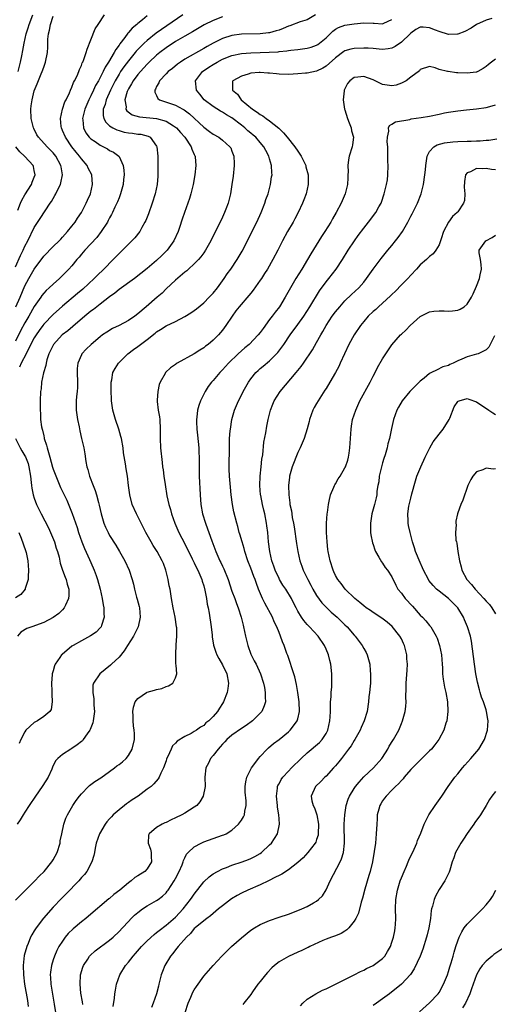
# Model space of a CAD drawing. Units: inches. Extents: x 2514000 to 2517000, y 1554000 to 1557000.
# Drawn here: x 2515004 to 2515105, y 1554611 to 1554820 of the extents above; entities that cross this region are included whole.
import ezdxf

# ---------------------------------------------------------------- set-up
doc = ezdxf.new("R2010")
doc.units = ezdxf.units.IN
doc.header["$MEASUREMENT"] = 0
doc.layers.add('LD25141554_2ft', color=42, linetype='Continuous')

msp = doc.modelspace()

# ---------------------------------------------------------------- linework, layer by layer
at = {"layer": 'LD25141554_2ft'}
for points, elevation in [([(2515003.09, 1554759), (2515004.02, 1554761), (2515005, 1554763.45), (2515005.81, 1554765), (2515007, 1554766.99), (2515009, 1554769.73), (2515011, 1554771.82), (2515012.27, 1554773), (2515012.62, 1554773.38), (2515013, 1554773.76), (2515014.07, 1554775), (2515015, 1554776.13), (2515015.69, 1554777), (2515016.21, 1554777.79), (2515017.06, 1554779), (2515018.05, 1554781), (2515018.32, 1554781.68), (2515018.92, 1554783), (2515019.39, 1554785), (2515019.19, 1554787), (2515018.45, 1554788.45), (2515018.2, 1554789), (2515017, 1554790.45), (2515016.62, 1554791), (2515015.87, 1554791.87), (2515014.98, 1554792.98), (2515013.6, 1554795), (2515013, 1554796.48), (2515012.75, 1554797), (2515012.7, 1554797.3), (2515012.56, 1554799), (2515013.02, 1554801), (2515013.49, 1554802.51), (2515013.75, 1554803), (2515014.46, 1554804.46), (2515014.69, 1554805), (2515015, 1554805.68), (2515015.35, 1554806.65), (2515015.56, 1554807), (2515016.09, 1554808.09), (2515016.47, 1554809), (2515016.61, 1554809.39), (2515017, 1554810.23), (2515017.2, 1554810.8), (2515017.31, 1554811), (2515017.53, 1554811.53), (2515018.03, 1554813), (2515018.23, 1554813.77), (2515019, 1554815.71), (2515019.95, 1554818.05), (2515020.56, 1554819), (2515021.89, 1554821)], 6580), ([(2515066.74, 1554821), (2515065, 1554819.97), (2515063.51, 1554819.51), (2515061.32, 1554818.68), (2515061, 1554818.59), (2515059.88, 1554818.12), (2515059, 1554817.8), (2515058.39, 1554817.61), (2515057, 1554817.24), (2515056.8, 1554817.2), (2515054.98, 1554817.02), (2515051, 1554816.91), (2515049, 1554816.64), (2515047, 1554816.02), (2515045, 1554815.03), (2515043.7, 1554814.3), (2515043, 1554813.87), (2515039, 1554811.59), (2515038.07, 1554811), (2515037.45, 1554810.55), (2515036.34, 1554809.66), (2515035.47, 1554809), (2515035, 1554808.51), (2515033.59, 1554807), (2515033.45, 1554806.55), (2515033, 1554805.82), (2515032.75, 1554805.25), (2515032.58, 1554805), (2515032.61, 1554804.61), (2515033, 1554803.87), (2515033.27, 1554803.27), (2515033.57, 1554803), (2515037, 1554801.82), (2515038.53, 1554801), (2515038.84, 1554800.84), (2515040, 1554800), (2515043, 1554797.19), (2515044.26, 1554796.26), (2515045, 1554795.64), (2515046.19, 1554795), (2515047, 1554794.37), (2515048.57, 1554793), (2515048.74, 1554792.74), (2515049, 1554792.08), (2515049.38, 1554791), (2515049.45, 1554789.45), (2515049.44, 1554789), (2515049.24, 1554786.76), (2515049.01, 1554785), (2515048.66, 1554783), (2515048.18, 1554781), (2515047.71, 1554779.71), (2515047.44, 1554779), (2515047, 1554778.06), (2515046, 1554776), (2515044.67, 1554773.33), (2515044.52, 1554773), (2515043.4, 1554771), (2515043, 1554770.43), (2515042.38, 1554769.62), (2515041.86, 1554769), (2515041, 1554768.08), (2515039.8, 1554767), (2515039.39, 1554766.61), (2515039, 1554766.31), (2515037, 1554764.65), (2515035, 1554762.77), (2515034.14, 1554761.86), (2515033.14, 1554761), (2515030.78, 1554759), (2515029, 1554757.52), (2515028.33, 1554757), (2515027, 1554756.07), (2515025, 1554755.01), (2515023.65, 1554754.35), (2515022.39, 1554753.61), (2515021.52, 1554753), (2515021, 1554752.61), (2515019.05, 1554751), (2515018.02, 1554749.98), (2515017.12, 1554749), (2515017, 1554748.77), (2515016.23, 1554747), (2515016.12, 1554745.88), (2515016.11, 1554745), (2515016.17, 1554743), (2515016.16, 1554741.84), (2515016.08, 1554741), (2515015.94, 1554739.94), (2515015.88, 1554739), (2515015.92, 1554738.08), (2515015.91, 1554737), (2515016.04, 1554736.04), (2515016.21, 1554735), (2515016.51, 1554733.49), (2515016.64, 1554732.64), (2515017.01, 1554731.01), (2515017.5, 1554729), (2515017.74, 1554727.74), (2515017.93, 1554726.07), (2515018.17, 1554725), (2515018.4, 1554724.4), (2515018.75, 1554723), (2515019.51, 1554721), (2515019.93, 1554719.93), (2515020.2, 1554719), (2515020.63, 1554717.37), (2515020.8, 1554716.8), (2515021.22, 1554715), (2515021.79, 1554713), (2515022.13, 1554712.13), (2515022.66, 1554711), (2515023, 1554710.39), (2515024.3, 1554708.3), (2515025.08, 1554707), (2515026.23, 1554705), (2515027.14, 1554703), (2515027.79, 1554701), (2515028.07, 1554700.07), (2515028.31, 1554699), (2515028.75, 1554697.25), (2515028.86, 1554696.86), (2515029.26, 1554695.26), (2515029.32, 1554695), (2515029.52, 1554693), (2515029.09, 1554691), (2515028.08, 1554689), (2515026.79, 1554687), (2515026.13, 1554685.88), (2515025, 1554684.54), (2515023.37, 1554683), (2515023.19, 1554682.81), (2515020.92, 1554681), (2515019.58, 1554679), (2515019.46, 1554678.54), (2515019.42, 1554677), (2515019.67, 1554675.67), (2515019.67, 1554674.33), (2515019.78, 1554673), (2515019.51, 1554671), (2515019.42, 1554670.58), (2515018.86, 1554669.14), (2515018.78, 1554669), (2515018.2, 1554668.2), (2515017.4, 1554667), (2515017.23, 1554666.77), (2515017, 1554666.61), (2515016.13, 1554665.87), (2515015, 1554665.14), (2515014.75, 1554665), (2515013, 1554663.87), (2515011.98, 1554663), (2515011.53, 1554662.47), (2515010.89, 1554661.11), (2515010.75, 1554660.75), (2515009.95, 1554659), (2515008.78, 1554657.22), (2515008.65, 1554657), (2515007.23, 1554655), (2515005.89, 1554653), (2515005, 1554651.56), (2515004.62, 1554651), (2515004.02, 1554649.98), (2515003.38, 1554649)], 6572), ([(2515003.59, 1554809), (2515004.08, 1554811), (2515004.32, 1554812.32), (2515004.57, 1554813.43), (2515004.82, 1554815), (2515005.28, 1554817), (2515005.72, 1554818.28), (2515005.92, 1554819), (2515006.71, 1554821)], 6584), ([(2515038.53, 1554821), (2515034.05, 1554817.95), (2515032.89, 1554817.11), (2515031, 1554815.6), (2515030.34, 1554815), (2515028.68, 1554813.32), (2515028.43, 1554813), (2515027, 1554811.29), (2515026.01, 1554809.99), (2515025.35, 1554809), (2515025, 1554808.44), (2515024.2, 1554807), (2515023.21, 1554805), (2515022.29, 1554803), (2515022.04, 1554801.96), (2515021.66, 1554801), (2515021.64, 1554799.64), (2515021.79, 1554799), (2515022.2, 1554798.2), (2515023, 1554797.47), (2515023.68, 1554797), (2515024.56, 1554796.56), (2515025, 1554796.42), (2515026.11, 1554796.11), (2515027, 1554795.95), (2515027.86, 1554795.86), (2515029, 1554795.69), (2515029.64, 1554795.64), (2515031.23, 1554795.23), (2515031.65, 1554795), (2515033, 1554793.11), (2515033.06, 1554793), (2515033.26, 1554791), (2515033.28, 1554789), (2515033.27, 1554787.27), (2515033.24, 1554786.76), (2515033.09, 1554785), (2515032.66, 1554783), (2515032.03, 1554781), (2515031.24, 1554778.76), (2515030.67, 1554777.33), (2515030.51, 1554777), (2515029.86, 1554775.86), (2515029.4, 1554775), (2515028.33, 1554773.67), (2515027.72, 1554773), (2515027, 1554772.32), (2515025.37, 1554770.63), (2515025, 1554770.28), (2515023.78, 1554769), (2515021.77, 1554767), (2515020.35, 1554765.65), (2515019.7, 1554765), (2515017.28, 1554762.72), (2515016.21, 1554761.79), (2515013, 1554759.11), (2515011, 1554757.33), (2515009, 1554755.26), (2515008.81, 1554755), (2515008.04, 1554753.96), (2515007.37, 1554753), (2515007, 1554752.37), (2515005.47, 1554749.47), (2515005.25, 1554749), (2515004.2, 1554747), (2515003.85, 1554746.15)], 6576), ([(2515031, 1554820.83), (2515030, 1554820), (2515029, 1554819.2), (2515028.79, 1554819), (2515027.79, 1554818.21), (2515027, 1554817.25), (2515026.87, 1554817.13), (2515026.25, 1554816.25), (2515025.15, 1554814.85), (2515025, 1554814.61), (2515024.3, 1554813.7), (2515023.96, 1554813), (2515022.75, 1554811), (2515022.06, 1554809.94), (2515021.64, 1554809), (2515021, 1554807.73), (2515020.61, 1554807), (2515020.02, 1554805.98), (2515019.57, 1554805), (2515019, 1554803.85), (2515018.56, 1554803), (2515017.71, 1554801), (2515017.3, 1554799.3), (2515017.24, 1554799), (2515017.31, 1554798.69), (2515017.45, 1554797), (2515017.95, 1554795.95), (2515018.69, 1554795), (2515019, 1554794.69), (2515019.92, 1554794.08), (2515021, 1554793.33), (2515021.7, 1554793), (2515022.53, 1554792.53), (2515023, 1554792.22), (2515023.82, 1554791.82), (2515024.97, 1554791), (2515025, 1554790.95), (2515025.9, 1554789), (2515026.03, 1554788.03), (2515026.06, 1554787), (2515025.94, 1554786.06), (2515025.85, 1554785), (2515025.34, 1554783), (2515025.25, 1554782.75), (2515025, 1554782.11), (2515024.7, 1554781.3), (2515024.57, 1554781), (2515024.14, 1554780.14), (2515023.6, 1554779), (2515023.39, 1554778.61), (2515023, 1554777.92), (2515022.7, 1554777.3), (2515022.52, 1554777), (2515021.24, 1554775), (2515020.27, 1554773.73), (2515019, 1554772.39), (2515017.74, 1554771), (2515017, 1554770.14), (2515016.5, 1554769.5), (2515016.07, 1554769), (2515015, 1554767.7), (2515014.36, 1554767), (2515013, 1554765.61), (2515012.37, 1554765), (2515011, 1554763.81), (2515010.18, 1554763), (2515009.55, 1554762.45), (2515009, 1554761.87), (2515008.61, 1554761.39), (2515008.36, 1554761), (2515007, 1554759.02), (2515005.85, 1554757), (2515005, 1554755.56), (2515004.1, 1554753.9), (2515003, 1554751.68)], 6578), ([(2515003, 1554767.45), (2515004.1, 1554769.9), (2515004.63, 1554771), (2515005, 1554771.85), (2515005.6, 1554773), (2515007, 1554775.87), (2515008.23, 1554777.77), (2515010.4, 1554781), (2515010.64, 1554781.36), (2515011, 1554782.02), (2515011.39, 1554782.61), (2515011.6, 1554783), (2515012.08, 1554784.08), (2515012.55, 1554785), (2515012.66, 1554785.33), (2515012.97, 1554787), (2515012.7, 1554788.7), (2515012.66, 1554789), (2515011.56, 1554791), (2515011, 1554791.68), (2515010.36, 1554792.36), (2515009.71, 1554793), (2515007.89, 1554795), (2515007.56, 1554795.56), (2515006.87, 1554796.87), (2515006.82, 1554797), (2515006.45, 1554798.45), (2515006.36, 1554799), (2515006.27, 1554801), (2515006.34, 1554801.66), (2515006.51, 1554803), (2515007, 1554804.9), (2515007.64, 1554806.36), (2515008.47, 1554808.47), (2515008.7, 1554809), (2515009, 1554809.92), (2515009.41, 1554811), (2515009.8, 1554813), (2515009.86, 1554814.14), (2515009.89, 1554815.89), (2515010, 1554817), (2515010.25, 1554817.75), (2515010.45, 1554819), (2515011, 1554820.76)], 6582), ([(2515003, 1554632.9), (2515004.04, 1554633.96), (2515007.12, 1554637), (2515008.03, 1554637.97), (2515009.08, 1554639), (2515010.73, 1554641), (2515011, 1554641.43), (2515011.85, 1554643), (2515012.47, 1554645), (2515012.53, 1554645.47), (2515012.84, 1554647), (2515013.28, 1554649), (2515013.73, 1554650.27), (2515014.05, 1554651), (2515015.19, 1554653), (2515015.93, 1554654.07), (2515016.61, 1554655), (2515017, 1554655.46), (2515018.5, 1554657), (2515018.74, 1554657.26), (2515019, 1554657.44), (2515019.87, 1554658.13), (2515021.11, 1554658.89), (2515023, 1554660.23), (2515024.01, 1554661), (2515024.56, 1554661.44), (2515025, 1554661.72), (2515025.72, 1554662.28), (2515026.52, 1554663), (2515027, 1554663.6), (2515027.82, 1554665), (2515028.26, 1554667), (2515028.29, 1554668.29), (2515028.23, 1554669), (2515028.07, 1554669.93), (2515028, 1554671), (2515028.03, 1554672.03), (2515027.94, 1554673), (2515028.08, 1554673.92), (2515028.45, 1554675), (2515029, 1554675.76), (2515030.81, 1554677), (2515031, 1554677.09), (2515032.52, 1554677.48), (2515033, 1554677.64), (2515034.12, 1554677.88), (2515035, 1554678.29), (2515035.55, 1554678.45), (2515036.45, 1554679), (2515037, 1554680.12), (2515037.26, 1554681), (2515037.18, 1554682.82), (2515037.1, 1554683.1), (2515037.06, 1554685.06), (2515037.15, 1554687.15), (2515037.28, 1554689), (2515037.27, 1554690.73), (2515037.25, 1554691), (2515036.95, 1554693), (2515036.51, 1554695), (2515036.14, 1554697), (2515036.02, 1554697.98), (2515035.85, 1554699), (2515035.68, 1554699.68), (2515035.48, 1554701), (2515034.94, 1554703), (2515034.42, 1554704.42), (2515034.17, 1554705), (2515033.1, 1554707), (2515032.28, 1554708.28), (2515031.84, 1554709), (2515030.7, 1554711), (2515029.68, 1554713), (2515029, 1554714.42), (2515028.69, 1554715), (2515027.83, 1554717), (2515027.27, 1554719), (2515027, 1554721), (2515026.79, 1554723), (2515026.54, 1554724.54), (2515026.4, 1554725.6), (2515025.97, 1554727.97), (2515025.87, 1554729), (2515025.51, 1554731), (2515025.42, 1554731.42), (2515024.97, 1554732.97), (2515024.26, 1554735), (2515023.99, 1554735.99), (2515023.68, 1554737), (2515023.39, 1554739), (2515023.39, 1554739.39), (2515023.33, 1554741), (2515023.33, 1554742.67), (2515023.34, 1554743), (2515023.44, 1554743.44), (2515023.71, 1554745), (2515024.16, 1554745.84), (2515024.88, 1554747), (2515026.89, 1554749), (2515028.1, 1554749.9), (2515029, 1554750.51), (2515031, 1554752.04), (2515032.65, 1554753.35), (2515033, 1554753.66), (2515033.85, 1554754.15), (2515035, 1554754.93), (2515037, 1554755.87), (2515039, 1554756.92), (2515040.27, 1554757.73), (2515041, 1554758.23), (2515041.44, 1554758.56), (2515043, 1554759.85), (2515044.17, 1554761), (2515045, 1554761.9), (2515045.92, 1554763), (2515047.37, 1554765), (2515048.01, 1554765.99), (2515048.74, 1554767), (2515050.11, 1554769), (2515051.19, 1554770.81), (2515052.31, 1554773), (2515053.59, 1554775.59), (2515054.28, 1554777), (2515055.21, 1554779), (2515056.01, 1554781), (2515056.23, 1554781.77), (2515056.67, 1554783), (2515057.21, 1554785), (2515057.43, 1554786.57), (2515057.52, 1554787), (2515057.47, 1554787.47), (2515057.42, 1554789), (2515057, 1554790.46), (2515056.87, 1554791), (2515056.18, 1554792.18), (2515055.81, 1554793), (2515055, 1554793.89), (2515054.04, 1554795), (2515053.48, 1554795.48), (2515053, 1554795.85), (2515052.39, 1554796.39), (2515051.72, 1554797), (2515051, 1554797.58), (2515049, 1554799.12), (2515047.81, 1554799.81), (2515047, 1554800.35), (2515046.56, 1554800.56), (2515045, 1554801.53), (2515043.12, 1554803), (2515042.16, 1554804.16), (2515041.49, 1554805), (2515041.28, 1554807), (2515042.75, 1554809), (2515044.07, 1554809.93), (2515045, 1554810.51), (2515045.84, 1554811), (2515047, 1554811.6), (2515049, 1554812.37), (2515051, 1554812.78), (2515053, 1554812.96), (2515055, 1554813.04), (2515056.9, 1554813.1), (2515058.81, 1554813.19), (2515059, 1554813.22), (2515060.65, 1554813.35), (2515061, 1554813.43), (2515061.52, 1554813.52), (2515063, 1554813.67), (2515065, 1554813.93), (2515065.82, 1554814.18), (2515067, 1554814.58), (2515067.25, 1554814.75), (2515069, 1554816.17), (2515069.89, 1554817), (2515070.44, 1554817.56), (2515071, 1554818.02), (2515071.65, 1554818.35), (2515073, 1554818.87), (2515075, 1554819.14), (2515077, 1554819.31), (2515079, 1554819.23), (2515079.23, 1554819.23), (2515081, 1554819.12), (2515081.25, 1554819.25), (2515083, 1554820.02)], 6570), ([(2515047, 1554820.64), (2515045, 1554819.85), (2515043.11, 1554818.89), (2515041, 1554817.64), (2515040.61, 1554817.39), (2515039, 1554816.49), (2515037, 1554815.33), (2515035, 1554814.01), (2515033.65, 1554813), (2515033, 1554812.48), (2515031.44, 1554811), (2515031, 1554810.56), (2515029.58, 1554809), (2515029, 1554808.32), (2515028, 1554807), (2515027.65, 1554806.35), (2515027, 1554805.3), (2515026.85, 1554805), (2515026.75, 1554804.75), (2515026.24, 1554803), (2515026.49, 1554801.51), (2515026.44, 1554801), (2515026.64, 1554800.64), (2515027.79, 1554799.79), (2515029.33, 1554799.33), (2515033, 1554798.99), (2515035, 1554798.42), (2515036.58, 1554797.42), (2515037, 1554797.18), (2515037.21, 1554797), (2515038.04, 1554796.04), (2515039.01, 1554795), (2515040.36, 1554793), (2515040.49, 1554792.49), (2515041, 1554791.36), (2515041.1, 1554791.1), (2515041.15, 1554791), (2515041.18, 1554790.82), (2515041.3, 1554789), (2515041.08, 1554787), (2515040.73, 1554785), (2515040.28, 1554783), (2515039.98, 1554782.02), (2515039.65, 1554781), (2515038.9, 1554779), (2515038.4, 1554777.6), (2515037.83, 1554775.83), (2515037.54, 1554775), (2515036.63, 1554773), (2515035.23, 1554771), (2515035.12, 1554770.88), (2515034.1, 1554769.9), (2515033, 1554768.82), (2515031, 1554767.15), (2515028.28, 1554765), (2515025, 1554762.65), (2515024.11, 1554761.89), (2515023, 1554761.1), (2515021, 1554759.57), (2515019.56, 1554758.44), (2515019, 1554758.05), (2515017.72, 1554757), (2515015.19, 1554754.81), (2515014.1, 1554753.9), (2515012.95, 1554753), (2515011.05, 1554751), (2515010.11, 1554749), (2515009.68, 1554747.68), (2515009.51, 1554747), (2515009.47, 1554746.53), (2515008.97, 1554744.97), (2515008.56, 1554743), (2515008.43, 1554741.57), (2515008.35, 1554741), (2515008.27, 1554739), (2515008.25, 1554737.75), (2515008.25, 1554737), (2515008.31, 1554736.31), (2515008.35, 1554735), (2515008.55, 1554733.45), (2515008.64, 1554733), (2515008.74, 1554732.74), (2515009, 1554731.54), (2515009.11, 1554731.11), (2515009.12, 1554731), (2515009.61, 1554729.61), (2515009.73, 1554729), (2515010.05, 1554728.05), (2515010.31, 1554727), (2515010.88, 1554724.88), (2515011, 1554724.51), (2515011.4, 1554723.4), (2515012.6, 1554720.6), (2515013.88, 1554717.88), (2515014.5, 1554716.5), (2515015.08, 1554715.08), (2515016.09, 1554712.09), (2515016.4, 1554711), (2515017.1, 1554709), (2515017.65, 1554707.65), (2515018.74, 1554705.26), (2515019.52, 1554703.52), (2515019.73, 1554703), (2515020.12, 1554701.88), (2515020.45, 1554701), (2515020.98, 1554699), (2515021.42, 1554697), (2515021.62, 1554695.62), (2515021.79, 1554695), (2515021.77, 1554693.77), (2515021.88, 1554693), (2515021.25, 1554691.25), (2515021.19, 1554691), (2515021, 1554690.76), (2515020.14, 1554689.86), (2515018.94, 1554689.06), (2515017, 1554688.02), (2515015.23, 1554687), (2515015, 1554686.85), (2515012.91, 1554685.09), (2515012.81, 1554685), (2515012.44, 1554684.44), (2515011.42, 1554683), (2515011.29, 1554682.71), (2515011, 1554681.65), (2515010.84, 1554681.16), (2515010.81, 1554681), (2515010.81, 1554680.81), (2515010.67, 1554679), (2515010.73, 1554677.27), (2515010.73, 1554677), (2515010.69, 1554676.69), (2515010.79, 1554675), (2515010.57, 1554673.43), (2515010.31, 1554673), (2515009, 1554671.92), (2515007.71, 1554671), (2515007, 1554670.61), (2515005.23, 1554669), (2515005, 1554668.68), (2515004.13, 1554667), (2515003.81, 1554666.19)], 6574), ([(2515104.25, 1554820.25), (2515103, 1554819.9), (2515101, 1554818.95), (2515099.8, 1554818.2), (2515098.51, 1554817.49), (2515097, 1554816.9), (2515096.91, 1554816.91), (2515095, 1554816.86), (2515093, 1554817.5), (2515092.23, 1554817.77), (2515091, 1554818.25), (2515089.62, 1554818.38), (2515089, 1554818.39), (2515088.08, 1554817.92), (2515087, 1554817.16), (2515086.85, 1554817), (2515085, 1554815.19), (2515083.7, 1554814.3), (2515083, 1554813.93), (2515082.22, 1554813.78), (2515081, 1554813.68), (2515080.29, 1554813.71), (2515079, 1554813.86), (2515077.94, 1554813.94), (2515077, 1554813.97), (2515075, 1554813.9), (2515074.24, 1554813.76), (2515073, 1554813.38), (2515072.75, 1554813.25), (2515071, 1554811.92), (2515069, 1554810.12), (2515068.31, 1554809.69), (2515066.96, 1554809.04), (2515065, 1554808.64), (2515064.62, 1554808.62), (2515063, 1554808.47), (2515061, 1554808.36), (2515059, 1554808.43), (2515058.46, 1554808.46), (2515057, 1554808.64), (2515056.64, 1554808.64), (2515055, 1554808.8), (2515054.76, 1554808.76), (2515053, 1554808.63), (2515052.43, 1554808.43), (2515051, 1554808.01), (2515049.16, 1554807), (2515049.12, 1554806.88), (2515049.13, 1554805), (2515050.16, 1554804.16), (2515050.93, 1554803), (2515053.35, 1554801), (2515054.37, 1554800.37), (2515055, 1554799.87), (2515055.54, 1554799.54), (2515056.27, 1554799), (2515057, 1554798.53), (2515058.97, 1554796.97), (2515059.95, 1554795.95), (2515060.75, 1554795), (2515062.36, 1554793), (2515063, 1554792.03), (2515063.45, 1554791.45), (2515063.71, 1554791), (2515064.67, 1554789), (2515064.72, 1554788.72), (2515065.22, 1554787), (2515065.23, 1554786.77), (2515065.23, 1554785), (2515064.74, 1554783), (2515064.27, 1554781.73), (2515063.98, 1554781), (2515063.08, 1554779), (2515062.33, 1554777.67), (2515061.98, 1554777), (2515060.81, 1554775), (2515059.76, 1554773), (2515058.77, 1554771), (2515057.71, 1554769), (2515056.52, 1554767), (2515055.94, 1554766.06), (2515055.25, 1554765), (2515055, 1554764.61), (2515053.5, 1554762.5), (2515053, 1554761.91), (2515052.6, 1554761.4), (2515050.53, 1554759), (2515049.86, 1554758.14), (2515049.02, 1554757), (2515047.71, 1554755), (2515047, 1554754.03), (2515046.12, 1554753), (2515045, 1554751.9), (2515043.92, 1554751), (2515043.39, 1554750.61), (2515043, 1554750.29), (2515042.2, 1554749.8), (2515041, 1554748.99), (2515037.38, 1554747), (2515037.15, 1554746.85), (2515037, 1554746.72), (2515035.97, 1554746.03), (2515034.9, 1554745), (2515034.79, 1554744.79), (2515033.72, 1554743), (2515033.52, 1554742.48), (2515033.23, 1554741), (2515033.14, 1554739.14), (2515033.13, 1554739), (2515033.13, 1554738.87), (2515033.35, 1554737), (2515033.59, 1554735.59), (2515033.66, 1554735), (2515033.77, 1554733), (2515033.76, 1554731), (2515033.83, 1554729), (2515034.14, 1554725.86), (2515034.26, 1554725), (2515034.36, 1554724.36), (2515034.53, 1554723), (2515034.79, 1554721.21), (2515035.18, 1554718.81), (2515035.58, 1554717), (2515035.92, 1554715.92), (2515036.16, 1554715), (2515036.87, 1554713), (2515037.51, 1554711.51), (2515037.74, 1554711), (2515039, 1554708.6), (2515040.57, 1554705.43), (2515040.84, 1554704.84), (2515041, 1554704.56), (2515041.5, 1554703.5), (2515041.75, 1554703), (2515042.61, 1554701), (2515042.69, 1554700.69), (2515043, 1554699.68), (2515043.24, 1554698.76), (2515043.57, 1554697), (2515043.75, 1554695.75), (2515043.93, 1554695), (2515044.16, 1554693.84), (2515044.58, 1554691), (2515044.78, 1554689.22), (2515044.81, 1554688.81), (2515045.08, 1554687.08), (2515045.56, 1554685.56), (2515045.81, 1554685), (2515046.23, 1554684.23), (2515047, 1554682.92), (2515047.88, 1554681), (2515048.27, 1554679), (2515048.13, 1554677.87), (2515047.99, 1554677), (2515047.22, 1554675), (2515047, 1554674.66), (2515046.34, 1554673.66), (2515045.91, 1554673), (2515045, 1554671.93), (2515044.06, 1554671), (2515043.47, 1554670.53), (2515043, 1554670.02), (2515042.33, 1554669.67), (2515041.45, 1554669), (2515041, 1554668.71), (2515040.3, 1554668.3), (2515039, 1554667.65), (2515037.35, 1554666.65), (2515037, 1554666.21), (2515036.35, 1554665.65), (2515036.05, 1554665), (2515035.38, 1554663.38), (2515035.12, 1554662.88), (2515035, 1554662.5), (2515034.44, 1554661), (2515033.9, 1554659.9), (2515033.5, 1554659), (2515033.33, 1554658.67), (2515032.42, 1554657.58), (2515031.8, 1554657), (2515031, 1554656.45), (2515029.05, 1554655), (2515027.78, 1554654.22), (2515027, 1554653.61), (2515026.62, 1554653.38), (2515026.19, 1554653), (2515025, 1554652.08), (2515023.77, 1554651), (2515023.38, 1554650.62), (2515023, 1554650.14), (2515022.44, 1554649.56), (2515022.07, 1554649), (2515020.84, 1554647), (2515020.14, 1554645), (2515019.92, 1554643.92), (2515019.77, 1554643), (2515019.63, 1554642.37), (2515019.22, 1554641), (2515018.13, 1554639), (2515017.64, 1554638.36), (2515017, 1554637.68), (2515016.43, 1554637), (2515013.78, 1554634.22), (2515012.78, 1554633.22), (2515011, 1554631.36), (2515008.94, 1554629.06), (2515007.37, 1554627), (2515007.22, 1554626.78), (2515007, 1554626.38), (2515006.47, 1554625.53), (2515006.2, 1554625), (2515005.66, 1554623.66), (2515005.38, 1554623), (2515004.88, 1554621.12), (2515004.63, 1554619), (2515004.69, 1554617), (2515004.95, 1554615), (2515005.53, 1554611.53), (2515005.72, 1554610.28)], 6568), ([(2515105, 1554811.58), (2515104.13, 1554811), (2515103.51, 1554810.49), (2515103, 1554810.03), (2515102.39, 1554809.61), (2515101.27, 1554809), (2515101, 1554808.87), (2515100.87, 1554808.87), (2515099, 1554808.62), (2515097, 1554808.73), (2515096.73, 1554808.73), (2515094.97, 1554808.97), (2515094.83, 1554809), (2515093, 1554809.42), (2515092.21, 1554809.79), (2515091, 1554810.02), (2515089, 1554809.43), (2515088.84, 1554809.16), (2515087, 1554807.77), (2515086.04, 1554807), (2515085, 1554806.49), (2515083.88, 1554806.11), (2515083, 1554805.94), (2515081, 1554806.23), (2515079, 1554807.2), (2515077, 1554807.92), (2515075.76, 1554807.76), (2515075, 1554807.71), (2515074.06, 1554807), (2515073.57, 1554806.43), (2515073, 1554805.29), (2515072.87, 1554805), (2515072.85, 1554804.85), (2515072.65, 1554803), (2515072.95, 1554800.95), (2515073, 1554800.84), (2515073.54, 1554799), (2515073.92, 1554798.08), (2515074.32, 1554797), (2515074.41, 1554796.41), (2515074.81, 1554795), (2515074.62, 1554793.38), (2515074.55, 1554793), (2515073.92, 1554791), (2515073.78, 1554790.22), (2515073.62, 1554789), (2515073.68, 1554787.68), (2515073.65, 1554787), (2515073.59, 1554786.41), (2515073.56, 1554785), (2515073.09, 1554783), (2515072.21, 1554781), (2515071.13, 1554779), (2515070.34, 1554777.66), (2515069.98, 1554777), (2515068.75, 1554775), (2515068.05, 1554773.95), (2515067.45, 1554773), (2515065.75, 1554770.25), (2515065.04, 1554769), (2515063.85, 1554767), (2515062.6, 1554765), (2515061.42, 1554763), (2515060.32, 1554761), (2515059.08, 1554759), (2515058.16, 1554757.84), (2515057.52, 1554757), (2515057, 1554756.27), (2515055.6, 1554754.4), (2515055, 1554753.52), (2515054.59, 1554753), (2515052.63, 1554751), (2515051.73, 1554750.27), (2515051, 1554749.61), (2515050.34, 1554749), (2515048.3, 1554747), (2515047, 1554745.59), (2515046.43, 1554745), (2515045, 1554743.34), (2515044.68, 1554743), (2515043.96, 1554742.04), (2515043.28, 1554741), (2515043, 1554740.44), (2515042.31, 1554739), (2515041.96, 1554738.04), (2515041.71, 1554737), (2515041.55, 1554735.55), (2515041.45, 1554735), (2515041.44, 1554734.56), (2515041.51, 1554733), (2515041.67, 1554731.67), (2515041.96, 1554729), (2515041.99, 1554727.99), (2515042.04, 1554727), (2515042.04, 1554724.04), (2515042.06, 1554723), (2515042.26, 1554719), (2515042.4, 1554717), (2515042.74, 1554715), (2515043.36, 1554713), (2515043.83, 1554711.83), (2515044.11, 1554711), (2515044.75, 1554709.25), (2515045.6, 1554707), (2515046.46, 1554705), (2515046.64, 1554704.64), (2515047, 1554703.83), (2515047.28, 1554703.28), (2515048.19, 1554701), (2515049, 1554698.58), (2515049.59, 1554697), (2515049.94, 1554695.94), (2515050.33, 1554695), (2515050.96, 1554693), (2515051.35, 1554691.35), (2515051.46, 1554691), (2515051.86, 1554689), (2515052.11, 1554688.11), (2515052.34, 1554687), (2515053, 1554685.18), (2515053.07, 1554685), (2515053.74, 1554683.74), (2515054.12, 1554683), (2515055.07, 1554681), (2515055.71, 1554679), (2515055.9, 1554678.1), (2515056.08, 1554677), (2515056.04, 1554676.04), (2515056.1, 1554675), (2515055.85, 1554674.15), (2515055.35, 1554673), (2515055, 1554672.61), (2515053.36, 1554671), (2515051.99, 1554670.01), (2515051, 1554669.36), (2515049, 1554667.96), (2515047.92, 1554667), (2515047.49, 1554666.51), (2515047, 1554666.06), (2515046.53, 1554665.47), (2515046.06, 1554665), (2515045, 1554663.63), (2515044.46, 1554663), (2515044.01, 1554661.99), (2515043.45, 1554661), (2515043.26, 1554659), (2515043.28, 1554657), (2515042.89, 1554655), (2515042.2, 1554653.8), (2515041.52, 1554653), (2515041, 1554652.61), (2515040, 1554652), (2515039, 1554651.36), (2515038.33, 1554651), (2515037, 1554650.34), (2515036.07, 1554649.93), (2515035, 1554649.38), (2515034.72, 1554649.28), (2515034.14, 1554649), (2515033, 1554648.29), (2515031.4, 1554647), (2515031.28, 1554646.72), (2515031.22, 1554645), (2515031.72, 1554643.72), (2515031.83, 1554643), (2515031.83, 1554642.17), (2515031.88, 1554641), (2515031, 1554639.55), (2515030.47, 1554639), (2515029, 1554638.04), (2515028.33, 1554637.67), (2515027.57, 1554637), (2515027, 1554636.59), (2515025.15, 1554635), (2515023.92, 1554634.08), (2515023, 1554633.24), (2515022.86, 1554633.14), (2515018.55, 1554629.45), (2515017.98, 1554629), (2515017, 1554628.25), (2515015.23, 1554626.77), (2515014.23, 1554625.77), (2515013.59, 1554625), (2515013, 1554624.19), (2515012.24, 1554623), (2515011.8, 1554622.2), (2515011.27, 1554621), (2515011, 1554620.22), (2515010.62, 1554619), (2515010.42, 1554617.58), (2515010.38, 1554617), (2515010.43, 1554616.43), (2515010.52, 1554615), (2515010.87, 1554612.87), (2515011.24, 1554610.76), (2515011.52, 1554609)], 6566), ([(2515017.32, 1554610.68), (2515017.25, 1554611.25), (2515016.92, 1554613.08), (2515016.73, 1554615), (2515016.85, 1554617), (2515017.33, 1554618.67), (2515017.46, 1554619), (2515018.35, 1554620.35), (2515018.76, 1554621), (2515018.87, 1554621.13), (2515019.91, 1554622.09), (2515023, 1554624.37), (2515023.73, 1554625), (2515025, 1554626.2), (2515025.77, 1554627), (2515027, 1554628.37), (2515027.59, 1554629), (2515028.3, 1554629.7), (2515029, 1554630.29), (2515029.98, 1554631), (2515031, 1554631.64), (2515033, 1554632.78), (2515033.31, 1554633), (2515034.26, 1554633.74), (2515035, 1554634.47), (2515035.24, 1554634.76), (2515035.41, 1554635), (2515036.72, 1554637), (2515037, 1554637.5), (2515037.8, 1554639), (2515038.42, 1554640.42), (2515038.64, 1554641), (2515038.71, 1554641.29), (2515039, 1554641.87), (2515039.36, 1554642.64), (2515039.68, 1554643), (2515041, 1554644.22), (2515042.43, 1554645), (2515043, 1554645.27), (2515045, 1554645.98), (2515047, 1554646.67), (2515047.24, 1554646.76), (2515047.74, 1554647), (2515049, 1554647.74), (2515050.4, 1554649), (2515051, 1554649.86), (2515051.43, 1554650.57), (2515051.64, 1554651), (2515051.77, 1554651.77), (2515052.03, 1554653), (2515052.02, 1554653.98), (2515051.84, 1554655.84), (2515051.83, 1554657), (2515051.98, 1554658.02), (2515052.17, 1554659), (2515053, 1554660.73), (2515053.15, 1554661), (2515053.65, 1554661.65), (2515054.64, 1554663), (2515055, 1554663.4), (2515056.51, 1554665), (2515056.77, 1554665.23), (2515057.86, 1554666.14), (2515059, 1554667.03), (2515061, 1554668.67), (2515061.37, 1554669), (2515062.47, 1554670.48), (2515062.88, 1554671), (2515063, 1554671.45), (2515063.34, 1554673), (2515063.27, 1554675), (2515063.01, 1554677), (2515062.71, 1554678.71), (2515062.34, 1554680.34), (2515061.72, 1554682.28), (2515061.39, 1554683.39), (2515061, 1554684.43), (2515060.86, 1554684.86), (2515060.68, 1554685.32), (2515060.08, 1554687), (2515059.76, 1554687.76), (2515059.35, 1554689), (2515059, 1554689.78), (2515058.54, 1554691), (2515058, 1554692), (2515057.61, 1554693), (2515056, 1554696), (2515055.52, 1554697), (2515054.67, 1554699), (2515054.19, 1554700.19), (2515053.91, 1554701), (2515053.64, 1554701.64), (2515053, 1554703.44), (2515052.41, 1554705), (2515051.75, 1554707), (2515051.6, 1554707.6), (2515051.14, 1554709), (2515050.68, 1554710.68), (2515050.56, 1554711), (2515050.26, 1554712.26), (2515050.02, 1554713), (2515049.41, 1554715.41), (2515049.12, 1554717), (2515048.85, 1554719), (2515048.67, 1554720.67), (2515048.48, 1554723), (2515048.44, 1554724.44), (2515048.4, 1554725), (2515048.39, 1554725.61), (2515048.49, 1554728.49), (2515048.46, 1554729.54), (2515048.51, 1554731), (2515048.65, 1554732.65), (2515048.66, 1554733), (2515049, 1554735), (2515049.56, 1554737), (2515050.36, 1554739), (2515051, 1554740.21), (2515051.38, 1554741), (2515052.54, 1554743), (2515053, 1554743.65), (2515054.08, 1554745), (2515054.54, 1554745.46), (2515055, 1554745.88), (2515055.63, 1554746.37), (2515057, 1554747.51), (2515058.74, 1554749.26), (2515059.61, 1554750.39), (2515060, 1554751), (2515061.38, 1554753), (2515063, 1554755.2), (2515064.28, 1554757), (2515065.58, 1554759), (2515067.62, 1554762.38), (2515069, 1554764.31), (2515069.58, 1554765), (2515071.16, 1554767), (2515072.48, 1554769), (2515073.73, 1554771), (2515075.04, 1554773), (2515075.85, 1554774.15), (2515077, 1554775.71), (2515078.04, 1554777), (2515079.56, 1554779), (2515080.24, 1554780.24), (2515080.68, 1554781), (2515080.77, 1554781.23), (2515081.37, 1554783), (2515081.86, 1554785), (2515082.02, 1554785.98), (2515082.14, 1554787), (2515082.19, 1554789), (2515082.16, 1554789.84), (2515082.15, 1554792.15), (2515082.1, 1554793), (2515081.99, 1554794.01), (2515082.02, 1554795), (2515082.33, 1554796.33), (2515082.28, 1554797), (2515082.49, 1554797.51), (2515083, 1554797.78), (2515083.73, 1554798.27), (2515086.78, 1554798.78), (2515087.1, 1554798.9), (2515089.22, 1554799.22), (2515091, 1554799.53), (2515093, 1554799.92), (2515094.19, 1554800.19), (2515095, 1554800.35), (2515097, 1554800.66), (2515098.81, 1554800.81), (2515101, 1554801.02), (2515103, 1554801.37), (2515104.3, 1554801.7), (2515105, 1554801.91)], 6564), ([(2515023.75, 1554610.25), (2515024.05, 1554612.05), (2515024.13, 1554613), (2515024.23, 1554613.77), (2515024.48, 1554615), (2515025.15, 1554617), (2515026.39, 1554619), (2515027, 1554619.71), (2515027.99, 1554621), (2515028.48, 1554621.52), (2515029.77, 1554623), (2515031, 1554624.2), (2515032.45, 1554625.55), (2515033, 1554625.97), (2515033.55, 1554626.45), (2515035, 1554627.54), (2515037, 1554629.29), (2515038.63, 1554631), (2515040.22, 1554633), (2515040.52, 1554633.48), (2515041, 1554634.18), (2515043, 1554636.76), (2515044.13, 1554637.87), (2515045, 1554638.5), (2515045.9, 1554639), (2515047, 1554639.54), (2515047.83, 1554639.83), (2515049, 1554640.29), (2515051.18, 1554641), (2515052.49, 1554641.51), (2515053, 1554641.72), (2515053.85, 1554642.15), (2515055, 1554642.83), (2515055.26, 1554643), (2515057, 1554644.61), (2515057.38, 1554645), (2515058.04, 1554645.96), (2515058.68, 1554647), (2515059.11, 1554649), (2515059, 1554650.18), (2515058.94, 1554651), (2515058.66, 1554652.66), (2515058.65, 1554653), (2515058.45, 1554655), (2515058.68, 1554656.68), (2515058.69, 1554657), (2515058.77, 1554657.23), (2515059, 1554657.61), (2515059.47, 1554658.53), (2515059.81, 1554659), (2515061, 1554660.3), (2515061.68, 1554661), (2515063.74, 1554663), (2515065, 1554664.17), (2515067.59, 1554666.41), (2515068.15, 1554667), (2515069, 1554668.3), (2515069.38, 1554669), (2515069.82, 1554671), (2515069.87, 1554671.87), (2515069.91, 1554673), (2515069.91, 1554674.09), (2515069.96, 1554675), (2515070.07, 1554676.07), (2515070.09, 1554677), (2515070.2, 1554678.2), (2515070.24, 1554679), (2515070.25, 1554681), (2515070, 1554683), (2515069.79, 1554683.79), (2515069.49, 1554685), (2515069, 1554686.22), (2515068.66, 1554687), (2515067.32, 1554689), (2515065.47, 1554691), (2515065.23, 1554691.23), (2515065, 1554691.49), (2515064.31, 1554692.31), (2515063.81, 1554693), (2515063, 1554694.33), (2515062.62, 1554695), (2515062.09, 1554696.09), (2515061.62, 1554697), (2515060.43, 1554699), (2515059.83, 1554699.83), (2515059.13, 1554701), (2515059, 1554701.23), (2515058.17, 1554703), (2515057.87, 1554703.87), (2515057.46, 1554705), (2515057.02, 1554707), (2515056.77, 1554709), (2515056.6, 1554711), (2515056.42, 1554712.42), (2515056.37, 1554713), (2515055.96, 1554715), (2515055.77, 1554715.77), (2515055.46, 1554717), (2515055.11, 1554718.89), (2515055.09, 1554719), (2515054.95, 1554721), (2515055.01, 1554723), (2515055.2, 1554725), (2515055.38, 1554726.62), (2515055.53, 1554727.53), (2515055.81, 1554730.19), (2515056.19, 1554732.19), (2515056.41, 1554733.59), (2515056.7, 1554735), (2515057.2, 1554737), (2515057.68, 1554738.32), (2515057.97, 1554739), (2515059.24, 1554741), (2515062.66, 1554745), (2515063.69, 1554746.31), (2515064.2, 1554747), (2515066.13, 1554749.87), (2515067, 1554751.36), (2515067.88, 1554753), (2515068.3, 1554753.7), (2515069, 1554755), (2515070.33, 1554757), (2515071, 1554757.92), (2515071.89, 1554759), (2515073, 1554760.22), (2515074.41, 1554761.59), (2515075.93, 1554763), (2515077, 1554764.24), (2515077.62, 1554765), (2515079.03, 1554766.97), (2515080.73, 1554769.27), (2515082.13, 1554771), (2515083, 1554772.02), (2515083.77, 1554773), (2515084.3, 1554773.7), (2515085.22, 1554775), (2515086.39, 1554777), (2515087, 1554778.21), (2515087.28, 1554778.72), (2515088.44, 1554781), (2515089.23, 1554783), (2515089.73, 1554785), (2515090.01, 1554787), (2515090.1, 1554788.1), (2515090.2, 1554789), (2515090.5, 1554791), (2515091, 1554792.02), (2515091.87, 1554793), (2515092.58, 1554793.42), (2515094.17, 1554793.83), (2515095.96, 1554794.04), (2515097, 1554794.12), (2515099, 1554794.21), (2515099.8, 1554794.2), (2515101, 1554794.28), (2515101.73, 1554794.27), (2515103, 1554794.38), (2515103.6, 1554794.4), (2515105.32, 1554794.68)], 6562), ([(2515003.53, 1554779.53), (2515004.1, 1554781), (2515004.37, 1554781.63), (2515005, 1554782.76), (2515006.37, 1554785), (2515006.53, 1554785.47), (2515007, 1554786.54), (2515007.18, 1554787), (2515007, 1554787.97), (2515006.82, 1554788.82), (2515006.76, 1554789), (2515005.91, 1554789.91), (2515004.93, 1554791), (2515003.93, 1554791.93), (2515003.08, 1554793)], 6584), ([(2515105, 1554788.08), (2515104.15, 1554788.15), (2515103, 1554788.37), (2515102.28, 1554788.28), (2515101, 1554788.39), (2515099.66, 1554787.66), (2515099, 1554787.46), (2515098.65, 1554787), (2515098.39, 1554785.61), (2515098.38, 1554784.38), (2515098.46, 1554783), (2515098.4, 1554781.6), (2515098.24, 1554781), (2515097, 1554779.16), (2515096.88, 1554779), (2515095.86, 1554778.14), (2515095, 1554776.99), (2515093.97, 1554775), (2515093.45, 1554773.45), (2515093.32, 1554773), (2515093, 1554772.12), (2515092.32, 1554771), (2515091.73, 1554770.27), (2515091, 1554769.64), (2515090.33, 1554769), (2515089, 1554767.87), (2515088.23, 1554767), (2515087, 1554765.74), (2515086.35, 1554765), (2515085, 1554763.62), (2515083.72, 1554762.28), (2515083, 1554761.6), (2515082.71, 1554761.29), (2515080.15, 1554759), (2515079.56, 1554758.44), (2515079, 1554757.96), (2515077.98, 1554757), (2515077, 1554755.84), (2515076.33, 1554755), (2515075, 1554753.05), (2515073.87, 1554751), (2515072.03, 1554747), (2515071.69, 1554746.31), (2515070.97, 1554745.03), (2515069.77, 1554743), (2515069, 1554741.62), (2515068.77, 1554741.23), (2515067.32, 1554739), (2515067, 1554738.44), (2515066.45, 1554737.55), (2515066.16, 1554737), (2515065.46, 1554735), (2515065.4, 1554734.6), (2515064.98, 1554733.02), (2515064.35, 1554731), (2515063.48, 1554729), (2515063, 1554728.03), (2515061.81, 1554725), (2515061.26, 1554723), (2515061.23, 1554722.77), (2515061.05, 1554721), (2515061.1, 1554719), (2515061.31, 1554717.31), (2515061.32, 1554717), (2515061.63, 1554715.63), (2515061.7, 1554715), (2515061.83, 1554714.17), (2515062.09, 1554713), (2515062.24, 1554712.24), (2515062.71, 1554708.71), (2515063, 1554707), (2515063.46, 1554705), (2515063.87, 1554703.87), (2515064.12, 1554703), (2515065.09, 1554701), (2515065.79, 1554699.79), (2515066.19, 1554699), (2515067, 1554697.64), (2515068.09, 1554696.09), (2515070.09, 1554694.09), (2515071.35, 1554693), (2515073, 1554691.41), (2515073.45, 1554691), (2515075, 1554689.22), (2515075.2, 1554689), (2515076.65, 1554687), (2515077, 1554686.33), (2515077.49, 1554685.49), (2515077.72, 1554685), (2515078.04, 1554684.04), (2515078.28, 1554683), (2515078.39, 1554681.61), (2515078.47, 1554681), (2515078.42, 1554679), (2515078.34, 1554678.34), (2515078.23, 1554677), (2515078.12, 1554676.12), (2515078.03, 1554675), (2515077.7, 1554673), (2515077.08, 1554671), (2515076.45, 1554669.55), (2515076.25, 1554669), (2515075.14, 1554667), (2515075, 1554666.8), (2515074.31, 1554665.69), (2515073.8, 1554665), (2515072.25, 1554663), (2515071.72, 1554662.28), (2515071, 1554661.43), (2515070.59, 1554661), (2515069, 1554659.26), (2515068.72, 1554659), (2515067.89, 1554658.11), (2515066.75, 1554657), (2515065.83, 1554655), (2515065.98, 1554654.02), (2515066.24, 1554653), (2515066.51, 1554652.51), (2515067.03, 1554651.03), (2515067.4, 1554649), (2515067.34, 1554647), (2515067.3, 1554646.7), (2515067, 1554645.78), (2515066.79, 1554645.21), (2515066.68, 1554645), (2515065.16, 1554643), (2515064.11, 1554641.89), (2515063, 1554640.87), (2515061, 1554639.35), (2515059.57, 1554638.43), (2515059, 1554638.15), (2515058.27, 1554637.73), (2515056.74, 1554637), (2515055, 1554636.12), (2515052.41, 1554635), (2515051, 1554634.33), (2515050.13, 1554633.87), (2515048.87, 1554633.13), (2515047, 1554631.7), (2515046.17, 1554631), (2515045, 1554630.05), (2515044.46, 1554629.54), (2515043.66, 1554629), (2515043, 1554628.51), (2515041.17, 1554627), (2515041, 1554626.84), (2515040.19, 1554625.81), (2515039.34, 1554625), (2515037.59, 1554623), (2515037, 1554622.3), (2515036.43, 1554621.57), (2515035.92, 1554621), (2515034.72, 1554619), (2515034.27, 1554617.73), (2515033.97, 1554617), (2515033.48, 1554615), (2515033.37, 1554614.63), (2515032.98, 1554613), (2515032.29, 1554611), (2515031.92, 1554610.08)], 6560), ([(2515039.05, 1554609), (2515039.72, 1554611), (2515040.28, 1554612.28), (2515040.71, 1554613.29), (2515041, 1554613.84), (2515041.44, 1554614.56), (2515043, 1554616.7), (2515044.98, 1554619), (2515046.82, 1554621), (2515048.88, 1554623), (2515051, 1554624.88), (2515053, 1554626.49), (2515053.79, 1554627), (2515055, 1554627.68), (2515057, 1554628.55), (2515059, 1554629.25), (2515061, 1554629.92), (2515063, 1554630.66), (2515063.82, 1554631), (2515065, 1554631.56), (2515066.32, 1554632.32), (2515067, 1554632.69), (2515067.41, 1554633), (2515068.21, 1554633.79), (2515069, 1554635.08), (2515069.84, 1554637), (2515072.01, 1554641), (2515072.31, 1554641.69), (2515072.69, 1554643), (2515072.91, 1554645), (2515072.87, 1554649), (2515072.96, 1554651), (2515073.26, 1554653), (2515073.69, 1554654.31), (2515073.96, 1554655), (2515075, 1554656.64), (2515075.25, 1554657), (2515076.01, 1554657.99), (2515077, 1554659.08), (2515079.06, 1554661), (2515080.88, 1554663), (2515081, 1554663.18), (2515082.13, 1554665), (2515082.42, 1554665.58), (2515083.2, 1554666.8), (2515083.34, 1554667), (2515084.43, 1554669), (2515085, 1554670.43), (2515085.25, 1554671), (2515085.81, 1554673), (2515085.93, 1554674.07), (2515085.99, 1554675), (2515085.96, 1554675.96), (2515086, 1554678), (2515086.03, 1554679), (2515086.22, 1554681.78), (2515086.27, 1554683), (2515086.19, 1554684.19), (2515086.16, 1554685), (2515085.68, 1554687), (2515085.46, 1554687.46), (2515085, 1554688.39), (2515084.66, 1554689), (2515083.04, 1554691.04), (2515081.98, 1554691.98), (2515080.82, 1554692.82), (2515079, 1554693.98), (2515078.41, 1554694.41), (2515077.54, 1554695), (2515077, 1554695.42), (2515076.16, 1554696.16), (2515075.1, 1554697), (2515073.05, 1554699), (2515072.19, 1554700.19), (2515071.5, 1554701), (2515071, 1554701.9), (2515070.67, 1554702.67), (2515070.51, 1554703), (2515069.88, 1554705), (2515069.47, 1554707), (2515069.41, 1554707.41), (2515069.22, 1554709), (2515069.1, 1554711), (2515069.12, 1554713), (2515069.24, 1554715), (2515069.29, 1554715.29), (2515069.49, 1554717), (2515069.67, 1554717.67), (2515069.94, 1554719), (2515070.68, 1554720.68), (2515070.79, 1554721), (2515070.86, 1554721.14), (2515071, 1554721.34), (2515071.59, 1554722.41), (2515071.97, 1554723), (2515073, 1554724.75), (2515073.12, 1554725), (2515073.6, 1554726.4), (2515073.78, 1554727), (2515073.9, 1554727.9), (2515074.07, 1554729), (2515074.31, 1554733), (2515074.39, 1554733.61), (2515074.65, 1554735), (2515075.3, 1554737), (2515076.21, 1554739), (2515078.36, 1554743), (2515079, 1554744.23), (2515079.41, 1554745), (2515079.95, 1554746.05), (2515081, 1554747.95), (2515081.68, 1554749), (2515083, 1554750.89), (2515084.82, 1554753), (2515085, 1554753.18), (2515085.98, 1554754.02), (2515086.88, 1554755), (2515089, 1554756.94), (2515091, 1554757.93), (2515091.93, 1554758.07), (2515093, 1554758.13), (2515094.09, 1554758.09), (2515095, 1554758.08), (2515095.89, 1554758.11), (2515097, 1554758.28), (2515097.53, 1554758.47), (2515098.33, 1554759), (2515099, 1554759.56), (2515099.87, 1554761), (2515100.24, 1554761.76), (2515101, 1554763.37), (2515101.63, 1554765), (2515101.76, 1554765.76), (2515102.02, 1554767), (2515101.97, 1554767.97), (2515101.85, 1554769), (2515101.53, 1554770.47), (2515101.55, 1554771), (2515102.98, 1554773), (2515104.27, 1554773.73), (2515105, 1554774.18)], 6558), ([(2515104.81, 1554752.81), (2515103.61, 1554750.39), (2515103, 1554749.85), (2515101.3, 1554749), (2515101, 1554748.9), (2515099, 1554748.37), (2515097.82, 1554747.82), (2515097, 1554747.53), (2515095.98, 1554747), (2515095.28, 1554746.72), (2515095, 1554746.54), (2515093.81, 1554746.19), (2515092.45, 1554745.55), (2515091.42, 1554745), (2515091, 1554744.81), (2515089.82, 1554743.82), (2515089, 1554743.16), (2515087.9, 1554742.1), (2515086.82, 1554741), (2515085.14, 1554739), (2515084.37, 1554737.62), (2515084.05, 1554737), (2515083.32, 1554735), (2515082.9, 1554733.1), (2515082.49, 1554731), (2515082.16, 1554729.84), (2515081.97, 1554729), (2515081.54, 1554727.54), (2515081.28, 1554726.72), (2515081, 1554725.79), (2515080.71, 1554724.71), (2515080.31, 1554723), (2515080.2, 1554721.8), (2515080.01, 1554721), (2515079.79, 1554719.79), (2515079.76, 1554719), (2515079.62, 1554718.37), (2515079.28, 1554717), (2515078.73, 1554715), (2515078.5, 1554713.5), (2515078.45, 1554713), (2515078.44, 1554712.44), (2515078.47, 1554711), (2515078.52, 1554710.52), (2515078.85, 1554708.85), (2515079, 1554708.44), (2515079.33, 1554707.33), (2515079.48, 1554707), (2515080.23, 1554705.77), (2515080.77, 1554704.77), (2515081, 1554704.5), (2515081.58, 1554703.58), (2515082.08, 1554703), (2515083, 1554701.6), (2515083.82, 1554699.82), (2515084.27, 1554699), (2515085, 1554698.13), (2515085.83, 1554697), (2515087.35, 1554695.35), (2515089, 1554693.47), (2515089.49, 1554693), (2515090.22, 1554692.22), (2515091, 1554691.26), (2515091.13, 1554691.13), (2515091.23, 1554691), (2515091.53, 1554690.47), (2515092.43, 1554689), (2515092.59, 1554688.59), (2515093.13, 1554687), (2515093.52, 1554685), (2515093.69, 1554683), (2515093.74, 1554682.26), (2515093.77, 1554681), (2515093.87, 1554679.87), (2515094.16, 1554678.16), (2515094.44, 1554677), (2515094.81, 1554675), (2515094.91, 1554673), (2515094.66, 1554671), (2515094.48, 1554670.48), (2515094.01, 1554669), (2515092.94, 1554667), (2515092.11, 1554665.89), (2515091.39, 1554665), (2515091, 1554664.59), (2515087.35, 1554661), (2515087, 1554660.62), (2515085.62, 1554659), (2515085.35, 1554658.65), (2515085, 1554658.3), (2515084.42, 1554657.58), (2515083.78, 1554657), (2515083, 1554656.25), (2515081.78, 1554655), (2515081.43, 1554654.57), (2515081, 1554653.98), (2515080.62, 1554653.38), (2515080.41, 1554653), (2515080.24, 1554652.24), (2515079.89, 1554651), (2515079.83, 1554650.17), (2515079.79, 1554649), (2515079.67, 1554647), (2515079.47, 1554645), (2515079.24, 1554643.24), (2515078.86, 1554641), (2515078.38, 1554639), (2515078.09, 1554638.09), (2515077.23, 1554635.23), (2515076.73, 1554633.27), (2515076.47, 1554632.47), (2515075.9, 1554630.1), (2515075.33, 1554629), (2515075, 1554628.43), (2515073.86, 1554627), (2515073.44, 1554626.56), (2515073, 1554626.29), (2515072.24, 1554625.76), (2515071, 1554625.32), (2515070.79, 1554625.21), (2515070.12, 1554625), (2515069, 1554624.58), (2515068.28, 1554624.28), (2515065.53, 1554623), (2515065.19, 1554622.81), (2515065, 1554622.74), (2515063.85, 1554622.15), (2515063, 1554621.81), (2515061, 1554620.94), (2515059, 1554619.76), (2515058.05, 1554619), (2515057.51, 1554618.49), (2515056.52, 1554617.48), (2515056.11, 1554617), (2515055, 1554615.57), (2515054.53, 1554615), (2515053.39, 1554613.39), (2515053, 1554612.8), (2515051.53, 1554611), (2515051.32, 1554610.68)], 6556), ([(2515063.59, 1554610.41), (2515064.09, 1554611), (2515065, 1554611.82), (2515066.86, 1554613), (2515068.26, 1554613.74), (2515069, 1554614.05), (2515073, 1554616.01), (2515075, 1554617.03), (2515076.29, 1554617.71), (2515077, 1554618.01), (2515077.62, 1554618.38), (2515079, 1554619), (2515081, 1554620.51), (2515081.47, 1554621), (2515082.06, 1554621.94), (2515082.67, 1554623), (2515083, 1554623.92), (2515083.35, 1554625), (2515083.63, 1554626.37), (2515083.71, 1554627), (2515083.73, 1554627.73), (2515083.81, 1554629), (2515083.78, 1554631), (2515083.84, 1554633), (2515084.17, 1554635), (2515084.76, 1554637), (2515085, 1554637.64), (2515085.58, 1554639), (2515086.08, 1554640.08), (2515086.48, 1554641), (2515086.62, 1554641.38), (2515087.75, 1554643.75), (2515088.28, 1554645), (2515088.45, 1554645.55), (2515089.13, 1554647.13), (2515089.82, 1554649), (2515090.83, 1554651), (2515092.19, 1554653), (2515092.54, 1554653.46), (2515093.62, 1554655), (2515094.95, 1554657), (2515096.37, 1554659), (2515097, 1554659.74), (2515098.01, 1554661), (2515098.46, 1554661.54), (2515099.77, 1554663), (2515101.45, 1554665), (2515102.66, 1554667), (2515103.31, 1554669), (2515103.46, 1554671), (2515103.37, 1554671.37), (2515103.11, 1554673), (2515103, 1554673.31), (2515102.45, 1554675), (2515102.04, 1554676.04), (2515101.78, 1554677), (2515101.58, 1554677.58), (2515101.19, 1554679.19), (2515100.83, 1554681), (2515100.51, 1554683), (2515099.91, 1554687.91), (2515099.7, 1554689), (2515099.09, 1554691), (2515098.42, 1554692.42), (2515098.17, 1554693), (2515097.02, 1554695.02), (2515096.03, 1554696.03), (2515095.05, 1554697), (2515093, 1554698.57), (2515092.46, 1554699), (2515091.73, 1554699.73), (2515090.84, 1554700.84), (2515090.74, 1554701), (2515089.72, 1554703), (2515089.52, 1554703.52), (2515089, 1554704.62), (2515088.03, 1554707), (2515087.79, 1554707.79), (2515087.38, 1554709), (2515086.87, 1554711), (2515086.52, 1554712.52), (2515086.45, 1554713), (2515086.47, 1554713.53), (2515086.38, 1554715), (2515086.62, 1554716.62), (2515087, 1554718.33), (2515087.26, 1554719.26), (2515087.97, 1554722.03), (2515088.32, 1554723), (2515089.14, 1554725), (2515090.03, 1554727), (2515091.02, 1554729), (2515091.73, 1554730.27), (2515093, 1554731.92), (2515093.87, 1554733), (2515095.17, 1554735), (2515095.33, 1554735.33), (2515096.25, 1554737.75), (2515097, 1554738.84), (2515097.08, 1554738.92), (2515097.3, 1554739), (2515099, 1554739.48), (2515099.34, 1554739.34), (2515101, 1554738.8), (2515103.59, 1554737), (2515104.45, 1554736.45), (2515105, 1554736.07)], 6554), ([(2515003.03, 1554731), (2515004.02, 1554729), (2515004.37, 1554728.37), (2515005, 1554727.34), (2515005.12, 1554727.12), (2515005.67, 1554725.67), (2515005.86, 1554725), (2515006.19, 1554723), (2515006.35, 1554721.65), (2515006.39, 1554721), (2515006.45, 1554720.45), (2515006.75, 1554719), (2515007, 1554718.28), (2515007.48, 1554717), (2515007.99, 1554715.99), (2515008.45, 1554715), (2515010, 1554712), (2515010.45, 1554711), (2515011.28, 1554709), (2515011.67, 1554707.67), (2515011.9, 1554707), (2515012.25, 1554705.75), (2515012.51, 1554704.51), (2515013.01, 1554703.01), (2515013.53, 1554701.53), (2515013.76, 1554701), (2515014, 1554700), (2515014.34, 1554699), (2515014.36, 1554697.64), (2515014.3, 1554697), (2515013.6, 1554695.6), (2515013.36, 1554695), (2515013, 1554694.61), (2515012.19, 1554693.81), (2515011, 1554692.94), (2515009, 1554691.91), (2515006.46, 1554691), (2515005.41, 1554690.59), (2515004.16, 1554689.84), (2515003.4, 1554689)], 6576), ([(2515105, 1554724.57), (2515104.49, 1554724.49), (2515103, 1554724.69), (2515102.34, 1554724.34), (2515101, 1554723.92), (2515100.22, 1554723), (2515099.73, 1554722.27), (2515099.14, 1554721), (2515098.08, 1554717.92), (2515097.67, 1554717), (2515097, 1554715.16), (2515096.95, 1554715), (2515096.59, 1554713.41), (2515096.58, 1554713), (2515096.63, 1554712.63), (2515096.51, 1554711), (2515096.61, 1554709.39), (2515096.69, 1554709), (2515096.76, 1554708.76), (2515096.99, 1554707), (2515097.35, 1554705), (2515097.72, 1554703.72), (2515097.88, 1554703), (2515098.93, 1554701), (2515099.94, 1554699.94), (2515100.66, 1554699), (2515102.52, 1554697), (2515103, 1554696.43), (2515103.72, 1554695.72), (2515104.24, 1554695), (2515105, 1554693.75)], 6552), ([(2515003.69, 1554711), (2515004.21, 1554709.79), (2515004.64, 1554708.64), (2515005.21, 1554707), (2515005.24, 1554706.76), (2515005.6, 1554705), (2515005.77, 1554703), (2515005.68, 1554701.68), (2515005.69, 1554701), (2515005.09, 1554699.09), (2515005.07, 1554699), (2515005.05, 1554698.95), (2515004.14, 1554697.86), (2515003, 1554697.14)], 6578), ([(2515105, 1554655.95), (2515104.26, 1554655), (2515103.7, 1554654.3), (2515102.99, 1554653), (2515101.8, 1554651), (2515100.63, 1554649.37), (2515100.39, 1554649), (2515099, 1554647.05), (2515098.17, 1554645.83), (2515097.64, 1554645), (2515096.54, 1554643), (2515096.15, 1554641.85), (2515095.8, 1554641), (2515095.27, 1554639.27), (2515095.15, 1554638.85), (2515094.26, 1554637), (2515093, 1554635.11), (2515092.24, 1554633.76), (2515091.95, 1554633), (2515091.63, 1554631.63), (2515091.42, 1554631), (2515091.33, 1554630.67), (2515091.16, 1554629), (2515090.86, 1554627), (2515090.47, 1554625.53), (2515090.36, 1554625), (2515089.57, 1554622.43), (2515089.02, 1554621), (2515087.75, 1554618.25), (2515086.95, 1554617.05), (2515085, 1554615), (2515082.51, 1554613), (2515081, 1554611.89), (2515079.75, 1554611), (2515079, 1554610.52)], 6552), ([(2515088.84, 1554609.16), (2515091, 1554611.07), (2515092.8, 1554613), (2515093, 1554613.28), (2515093.98, 1554615), (2515094.78, 1554617), (2515095, 1554617.7), (2515095.28, 1554618.72), (2515095.59, 1554619.59), (2515095.99, 1554621), (2515096.2, 1554621.8), (2515096.6, 1554623), (2515097, 1554624.25), (2515097.28, 1554625), (2515097.83, 1554626.17), (2515098.37, 1554627), (2515099, 1554627.78), (2515100.58, 1554629.42), (2515102.26, 1554631), (2515103, 1554631.85), (2515103.96, 1554633), (2515104.36, 1554633.64), (2515105.09, 1554635)], 6550), ([(2515107.18, 1554623), (2515104.68, 1554621.32), (2515104.29, 1554621), (2515103, 1554619.94), (2515102.19, 1554619), (2515101.7, 1554618.3), (2515100.97, 1554617.03), (2515100.24, 1554615), (2515099.94, 1554614.06), (2515099.56, 1554613), (2515098.61, 1554611), (2515097.99, 1554610.01)], 6548)]:
    msp.add_lwpolyline(points, dxfattribs=dict(at, elevation=elevation))

doc.saveas('drawing.dxf')
